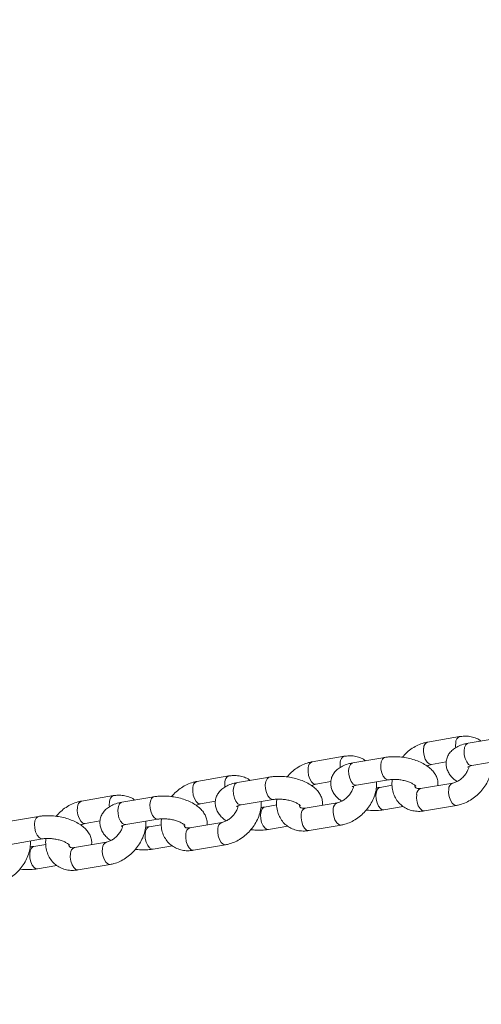
# Model space of a CAD drawing. Units: millimetres. Extents: x 0 to 59.4, y 0 to 42.1.
# Drawn here: x 18.3 to 18.6, y 22.8 to 23.5 of the extents above; entities that cross this region are included whole.
import ezdxf

# ---------------------------------------------------------------- set-up
doc = ezdxf.new("R2010")
doc.units = ezdxf.units.MM
doc.layers.add('LE_NORM', color=179, linetype='Continuous', lineweight=40)
doc.styles.add('SLDTEXTSTYLE0', font='TXT', dxfattribs={"width": 0.605})
doc.dimstyles.new('SLDDIMSTYLE1', dxfattribs={"dimtxt": 0.35, "dimasz": 0.3, "dimexe": 0, "dimexo": 0.0625, "dimgap": 0.0875, "dimtad": 1, "dimdec": 0, "dimlfac": 40, "dimrnd": 1e-09, "dimzin": 12, "dimdsep": 46, "dimtxsty": 'SLDTEXTSTYLE0', "dimsah": 1, "dimcen": 0.09, "dimadec": 0, "dimazin": 3, "dimtfac": 1, "dimtofl": 0, "dimtmove": 0, "dimatfit": 3, "dimfxl": 0, "dimfrac": 2, "dimtolj": 1, "dimtzin": 12, "dimarcsym": 0})

# ---------------------------------------------------------------- blocks, each defined once
blk = doc.blocks.new('_D_3')
at = {"layer": 'LE_NORM'}
for p, q in [((22.44714, 24.70054), (22.93884, 24.41666)), ((22.85306, 24.46619), (13.9993, 9.13103)), ((13.59338, 9.36539), (14.08509, 9.0815)), ((13.9993, 9.13103), (13.19925, 7.74531))]:
    blk.add_line(p, q, dxfattribs=at)
for points in [[(22.85306, 24.46619), (22.61645, 24.25638), (22.78966, 24.15638)], [(13.9993, 9.13103), (14.2359, 9.34084), (14.0627, 9.44084)]]:
    blk.add_solid(points, dxfattribs=at)
at = {"layer": 'LE_NORM', "insert": (12.80852, 7.97089, 0.00025), "char_height": 0.35, "attachment_point": 1, "rotation": 60, "style": 'SLDTEXTSTYLE0'}
blk.add_mtext('708', dxfattribs=at)
blk = doc.blocks.new('_D_9')
at = {"layer": 'LE_NORM'}
for p, q in [((24.32345, 27.95041), (28.07997, 25.78159)), ((27.99418, 25.83112), (28.83953, 27.2953)), ((27.99418, 25.83112), (15.38912, 3.9985)), ((11.71838, 6.11779), (15.4749, 3.94897))]:
    blk.add_line(p, q, dxfattribs=at)
for points in [[(27.99418, 25.83112), (27.75758, 25.62131), (27.93079, 25.52131)], [(15.38912, 3.9985), (15.62572, 4.2083), (15.45251, 4.3083)]]:
    blk.add_solid(points, dxfattribs=at)
at = {"layer": 'LE_NORM', "insert": (27.87884, 26.53368, -0.76421), "char_height": 0.35, "attachment_point": 1, "rotation": 60, "style": 'SLDTEXTSTYLE0'}
blk.add_mtext('1008', dxfattribs=at)

msp = doc.modelspace()

# ---------------------------------------------------------------- linework, layer by layer
at = {"color": 7, "linetype": 'Continuous', "lineweight": 15}
for p, q in [((18.59471, 23.01906), (18.57353, 23.01545)), ((18.62153, 23.01832), (18.60035, 23.01471)), ((18.51846, 23.00607), (18.49728, 23.00246)), ((18.54528, 23.00533), (18.5241, 23.00172)), ((18.57605, 23.00066), (18.58591, 23.00234)), ((18.60286, 22.99992), (18.62405, 23.00353)), ((18.44221, 22.99308), (18.42103, 22.98947)), ((18.46903, 22.99234), (18.44784, 22.98873)), ((18.4998, 22.98767), (18.50966, 22.98935)), ((18.52661, 22.98693), (18.54779, 22.99054)), ((18.5901, 22.98843), (18.56892, 22.98482)), ((18.5501, 22.98692), (18.54211, 22.98556)), ((18.36596, 22.98009), (18.34478, 22.97648)), ((18.39277, 22.97935), (18.37159, 22.97574)), ((18.42355, 22.97468), (18.43341, 22.97636)), ((18.45036, 22.97394), (18.47154, 22.97755)), ((18.51385, 22.97544), (18.49267, 22.97183)), ((18.47385, 22.97393), (18.46586, 22.97257)), ((18.54463, 22.97077), (18.55739, 22.97294)), ((18.57144, 22.97003), (18.59262, 22.97364)), ((18.31652, 22.96636), (18.29534, 22.96275)), ((18.3473, 22.96169), (18.35716, 22.96337)), ((18.37411, 22.96095), (18.39529, 22.96456)), ((18.4376, 22.96245), (18.41642, 22.95884)), ((18.3976, 22.96094), (18.38961, 22.95958)), ((18.46838, 22.95778), (18.48114, 22.95995)), ((18.49519, 22.95704), (18.51637, 22.96065)), ((18.29786, 22.94796), (18.31904, 22.95157)), ((18.36135, 22.94946), (18.34017, 22.94585)), ((18.32135, 22.94795), (18.31336, 22.94659)), ((18.39212, 22.94479), (18.40489, 22.94696)), ((18.41894, 22.94405), (18.44012, 22.94766)), ((18.31587, 22.9318), (18.32864, 22.93397)), ((18.34269, 22.93106), (18.36387, 22.93467))]:
    msp.add_line(p, q, dxfattribs=at)
at = {"color": 8, "linetype": 'Continuous', "lineweight": 15, "flags": 128}
for points in [[(18.59211, 23.01513), (18.59201, 23.01267), (18.59209, 23.01173)], [(18.60286, 22.99992), (18.602, 22.99997), (18.60062, 23.00075), (18.59936, 23.00234), (18.59837, 23.00452), (18.59777, 23.00704), (18.59763, 23.00959), (18.59798, 23.01187), (18.59876, 23.0136), (18.59988, 23.01457), (18.60035, 23.01471)], [(18.57093, 23.01152), (18.57083, 23.00907), (18.5712, 23.00649), (18.57201, 23.0041), (18.57315, 23.00219), (18.57449, 23.00099), (18.57587, 23.00064), (18.57608, 23.00067)], [(18.51586, 23.00214), (18.51576, 22.99968), (18.51584, 22.99874)], [(18.52661, 22.98693), (18.52575, 22.98698), (18.52437, 22.98776), (18.52311, 22.98935), (18.52212, 22.99153), (18.52152, 22.99405), (18.52138, 22.9966), (18.52173, 22.99888), (18.52251, 23.00061), (18.52363, 23.00158), (18.5241, 23.00172)], [(18.54778, 22.99054), (18.54693, 22.99058), (18.54555, 22.99137), (18.54429, 22.99295), (18.5433, 22.99514), (18.5427, 22.99765), (18.54256, 23.00021), (18.54291, 23.00249), (18.54369, 23.00422), (18.54481, 23.00519), (18.54527, 23.00533)], [(18.49468, 22.99853), (18.49458, 22.99608), (18.49495, 22.9935), (18.49576, 22.99111), (18.4969, 22.9892), (18.49824, 22.988), (18.49962, 22.98765), (18.49983, 22.98768)], [(18.43961, 22.98915), (18.43951, 22.98669), (18.43959, 22.98575)], [(18.45036, 22.97394), (18.4495, 22.97399), (18.44812, 22.97477), (18.44685, 22.97635), (18.44587, 22.97854), (18.44527, 22.98106), (18.44513, 22.98361), (18.44547, 22.98589), (18.44626, 22.98762), (18.44738, 22.98859), (18.44784, 22.98873)], [(18.47153, 22.97755), (18.47068, 22.97759), (18.4693, 22.97838), (18.46804, 22.97996), (18.46705, 22.98214), (18.46645, 22.98466), (18.46631, 22.98722), (18.46666, 22.9895), (18.46744, 22.99123), (18.46856, 22.9922), (18.46902, 22.99234)], [(18.41843, 22.98554), (18.41833, 22.98309), (18.4187, 22.98051), (18.41951, 22.97812), (18.42065, 22.97621), (18.42199, 22.97501), (18.42337, 22.97466), (18.42358, 22.97469)], [(18.54212, 22.98556), (18.54164, 22.98542), (18.54052, 22.98445), (18.53974, 22.98271), (18.53939, 22.98044), (18.53953, 22.97788), (18.54013, 22.97536), (18.54112, 22.97318), (18.54238, 22.9716), (18.54376, 22.97081), (18.54462, 22.97077)], [(18.59262, 22.97364), (18.59243, 22.97362), (18.59106, 22.97397), (18.58971, 22.97517), (18.58857, 22.97708), (18.58777, 22.97947), (18.58739, 22.98204), (18.5875, 22.9845)], [(18.36336, 22.97616), (18.36326, 22.9737), (18.36334, 22.97276)], [(18.37411, 22.96095), (18.37324, 22.961), (18.37186, 22.96178), (18.3706, 22.96336), (18.36962, 22.96555), (18.36902, 22.96807), (18.36888, 22.97062), (18.36922, 22.9729), (18.37001, 22.97463), (18.37113, 22.9756), (18.37159, 22.97574)], [(18.39528, 22.96456), (18.39443, 22.9646), (18.39305, 22.96539), (18.39179, 22.96697), (18.3908, 22.96915), (18.3902, 22.97167), (18.39006, 22.97423), (18.39041, 22.97651), (18.39119, 22.97824), (18.39231, 22.97921), (18.39277, 22.97935)], [(18.57144, 22.97003), (18.57125, 22.97001), (18.56987, 22.97036), (18.56853, 22.97156), (18.56739, 22.97347), (18.56659, 22.97586), (18.56621, 22.97844), (18.56632, 22.98089)], [(18.34218, 22.97255), (18.34208, 22.9701), (18.34245, 22.96752), (18.34326, 22.96513), (18.3444, 22.96322), (18.34574, 22.96202), (18.34711, 22.96167), (18.34733, 22.9617)], [(18.46587, 22.97257), (18.46539, 22.97243), (18.46427, 22.97146), (18.46349, 22.96972), (18.46314, 22.96745), (18.46328, 22.96489), (18.46388, 22.96237), (18.46487, 22.96019), (18.46613, 22.95861), (18.46751, 22.95782), (18.46837, 22.95778)], [(18.51637, 22.96065), (18.51618, 22.96063), (18.5148, 22.96098), (18.51346, 22.96218), (18.51232, 22.96409), (18.51152, 22.96648), (18.51114, 22.96905), (18.51125, 22.97151)], [(18.31903, 22.95157), (18.31817, 22.95161), (18.3168, 22.9524), (18.31553, 22.95398), (18.31455, 22.95616), (18.31395, 22.95868), (18.31381, 22.96124), (18.31415, 22.96352), (18.31494, 22.96525), (18.31606, 22.96622), (18.31652, 22.96636)], [(18.49519, 22.95704), (18.495, 22.95702), (18.49362, 22.95737), (18.49228, 22.95857), (18.49114, 22.96048), (18.49034, 22.96287), (18.48996, 22.96545), (18.49007, 22.9679)], [(18.38962, 22.95958), (18.38914, 22.95944), (18.38802, 22.95846), (18.38724, 22.95673), (18.38689, 22.95445), (18.38703, 22.9519), (18.38763, 22.94938), (18.38862, 22.9472), (18.38988, 22.94562), (18.39126, 22.94483), (18.39212, 22.94479)], [(18.44012, 22.94766), (18.43993, 22.94764), (18.43855, 22.94799), (18.43721, 22.94919), (18.43607, 22.9511), (18.43527, 22.95349), (18.43489, 22.95606), (18.435, 22.95852)], [(18.41894, 22.94405), (18.41875, 22.94403), (18.41737, 22.94438), (18.41603, 22.94558), (18.41489, 22.94749), (18.41409, 22.94988), (18.41371, 22.95246), (18.41382, 22.95491)], [(18.31337, 22.94659), (18.31289, 22.94645), (18.31177, 22.94547), (18.31099, 22.94374), (18.31064, 22.94146), (18.31078, 22.93891), (18.31138, 22.93639), (18.31237, 22.93421), (18.31363, 22.93263), (18.31501, 22.93184), (18.31587, 22.9318)], [(18.36387, 22.93467), (18.36368, 22.93465), (18.3623, 22.935), (18.36096, 22.9362), (18.35982, 22.93811), (18.35902, 22.9405), (18.35864, 22.94307), (18.35875, 22.94553)], [(18.34269, 22.93106), (18.3425, 22.93104), (18.34112, 22.93139), (18.33978, 22.93259), (18.33864, 22.9345), (18.33783, 22.93689), (18.33746, 22.93947), (18.33757, 22.94192)]]:
    msp.add_lwpolyline(points, dxfattribs=at)
at = {"color": 8, "linetype": 'Continuous', "lineweight": 15}
for centre, radius, start, end in [((18.57504, 23.01163), 0.0041, 111.45705, 181.53248), ((18.59622, 23.01524), 0.0041, 111.44161, 181.5351), ((18.49879, 22.99864), 0.0041, 111.45705, 181.53248), ((18.51997, 23.00225), 0.0041, 111.44161, 181.5351), ((18.42254, 22.98565), 0.0041, 111.45705, 181.53248), ((18.44372, 22.98926), 0.0041, 111.44161, 181.5351), ((18.59163, 22.9846), 0.00413, 112.23282, 181.40049), ((18.57042, 22.981), 0.00411, 111.49395, 181.52621), ((18.34629, 22.97266), 0.0041, 111.45705, 181.53248), ((18.36747, 22.97627), 0.0041, 111.44161, 181.5351), ((18.51538, 22.97161), 0.00413, 112.23282, 181.40049), ((18.49417, 22.96801), 0.00411, 111.49395, 181.52621), ((18.43913, 22.95862), 0.00413, 112.23282, 181.40049), ((18.41792, 22.95502), 0.00411, 111.49395, 181.52621), ((18.36288, 22.94563), 0.00413, 112.23282, 181.40049), ((18.34167, 22.94203), 0.00411, 111.49395, 181.52621)]:
    msp.add_arc(centre, radius, start, end, dxfattribs=at)
at = {"color": 7, "linetype": 'Continuous', "lineweight": 15}
for points, knots in [([(18.57353, 23.01545), (18.57272, 23.01528), (18.57057, 23.01485), (18.56714, 23.01354), (18.56336, 23.01142), (18.55984, 23.00873), (18.55784, 23.00654), (18.55685, 23.00545)], [0, 0, 0, 0, 0.130618, 0.346332, 0.563901, 0.783274, 1, 1, 1, 1]), ([(18.60035, 23.01471), (18.59963, 23.01457), (18.59751, 23.01417), (18.59444, 23.01312), (18.59138, 23.01145), (18.58899, 23.00943), (18.58721, 23.00706), (18.58604, 23.00432), (18.58563, 23.00135), (18.58601, 22.9984), (18.58705, 22.99569), (18.58868, 22.99321), (18.59065, 22.9911), (18.59227, 22.98996), (18.59299, 22.98946)], [0, 0, 0, 0, 0.056593, 0.16677, 0.263116, 0.350479, 0.432101, 0.511028, 0.596183, 0.677175, 0.756916, 0.839675, 0.929313, 1, 1, 1, 1]), ([(18.60876, 23.01615), (18.60858, 23.0163), (18.60747, 23.01722), (18.605, 23.01829), (18.60148, 23.01925), (18.59799, 23.01948), (18.59572, 23.01919), (18.59471, 23.01906)], [0, 0, 0, 0, 0.04985, 0.298235, 0.546462, 0.798324, 1, 1, 1, 1]), ([(18.49728, 23.00246), (18.49647, 23.00229), (18.49432, 23.00186), (18.49089, 23.00055), (18.48711, 22.99842), (18.48359, 22.99574), (18.48159, 22.99355), (18.4806, 22.99246)], [0, 0, 0, 0, 0.130618, 0.346332, 0.563901, 0.783274, 1, 1, 1, 1]), ([(18.5241, 23.00172), (18.52338, 23.00158), (18.52126, 23.00118), (18.51819, 23.00013), (18.51513, 22.99846), (18.51274, 22.99644), (18.51096, 22.99407), (18.50979, 22.99133), (18.50938, 22.98836), (18.50976, 22.98541), (18.51079, 22.9827), (18.51243, 22.98022), (18.5144, 22.97811), (18.51602, 22.97697), (18.51674, 22.97647)], [0, 0, 0, 0, 0.056593, 0.16677, 0.263116, 0.350479, 0.432101, 0.511028, 0.596183, 0.677175, 0.756916, 0.839675, 0.929313, 1, 1, 1, 1]), ([(18.53251, 23.00316), (18.53233, 23.00331), (18.53122, 23.00423), (18.52875, 23.0053), (18.52523, 23.00626), (18.52174, 23.00649), (18.51947, 23.0062), (18.51846, 23.00607)], [0, 0, 0, 0, 0.04985, 0.298235, 0.546462, 0.798324, 1, 1, 1, 1]), ([(18.58024, 22.98675), (18.5803, 22.98709), (18.58053, 22.9884), (18.58011, 22.99069), (18.57911, 22.9934), (18.57747, 22.99589), (18.57525, 22.99821), (18.57236, 23.00034), (18.56885, 23.00222), (18.56488, 23.00376), (18.56066, 23.00489), (18.55632, 23.00561), (18.55196, 23.00589), (18.54825, 23.00577), (18.54609, 23.00545), (18.54528, 23.00533)], [0, 0, 0, 0, 0.025311, 0.096249, 0.16609, 0.238574, 0.317083, 0.403445, 0.495193, 0.5866, 0.676522, 0.765623, 0.854854, 0.944974, 1, 1, 1, 1]), ([(18.59262, 22.97364), (18.59343, 22.97381), (18.59558, 22.97424), (18.59901, 22.97555), (18.60279, 22.97767), (18.60631, 22.9804), (18.60944, 22.98363), (18.61209, 22.98729), (18.61417, 22.99127), (18.61555, 22.99545), (18.61623, 22.99914), (18.6161, 23.00136), (18.61605, 23.00217)], [0, 0, 0, 0, 0.064414, 0.170793, 0.278086, 0.386269, 0.494883, 0.60398, 0.713705, 0.824207, 0.935308, 1, 1, 1, 1]), ([(18.57317, 22.99963), (18.57368, 22.99988), (18.57472, 23.0004), (18.57561, 23.00057), (18.57605, 23.00066)], [0, 0, 0, 0, 0.498426, 1, 1, 1, 1]), ([(18.60094, 22.99943), (18.6008, 22.99885), (18.6005, 22.99756), (18.59938, 22.99534), (18.59776, 22.9931), (18.59576, 22.99115), (18.59359, 22.98965), (18.59161, 22.98876), (18.59055, 22.98853), (18.5901, 22.98843)], [0, 0, 0, 0, 0.125226, 0.277898, 0.431396, 0.585452, 0.738796, 0.890331, 1, 1, 1, 1]), ([(18.59991, 22.99899), (18.5999, 22.99898), (18.59982, 22.9989), (18.6002, 22.99919), (18.6012, 22.99958), (18.60232, 22.99981), (18.60286, 22.99992)], [0, 0, 0, 0, 0.035109, 0.356707, 0.684101, 1, 1, 1, 1]), ([(18.42103, 22.98947), (18.42022, 22.9893), (18.41807, 22.98887), (18.41464, 22.98756), (18.41086, 22.98543), (18.40734, 22.98275), (18.40534, 22.98055), (18.40435, 22.97947)], [0, 0, 0, 0, 0.130618, 0.346332, 0.563901, 0.783274, 1, 1, 1, 1]), ([(18.44784, 22.98873), (18.44713, 22.98859), (18.44501, 22.98819), (18.44194, 22.98714), (18.43888, 22.98547), (18.43649, 22.98345), (18.43471, 22.98108), (18.43354, 22.97834), (18.43313, 22.97537), (18.43351, 22.97242), (18.43454, 22.96971), (18.43618, 22.96723), (18.43815, 22.96512), (18.43977, 22.96398), (18.44048, 22.96348)], [0, 0, 0, 0, 0.056593, 0.16677, 0.263116, 0.350479, 0.432101, 0.511028, 0.596183, 0.677175, 0.756916, 0.839675, 0.929313, 1, 1, 1, 1]), ([(18.45626, 22.99017), (18.45608, 22.99032), (18.45497, 22.99124), (18.45249, 22.99231), (18.44898, 22.99327), (18.44549, 22.9935), (18.44322, 22.99321), (18.44221, 22.99308)], [0, 0, 0, 0, 0.0498504, 0.2982348, 0.5464621, 0.7983236, 1, 1, 1, 1]), ([(18.50399, 22.97376), (18.50405, 22.9741), (18.50428, 22.97541), (18.50386, 22.9777), (18.50286, 22.98041), (18.50122, 22.9829), (18.49899, 22.98522), (18.49611, 22.98735), (18.4926, 22.98923), (18.48863, 22.99077), (18.48441, 22.9919), (18.48006, 22.99262), (18.47571, 22.9929), (18.472, 22.99278), (18.46984, 22.99246), (18.46903, 22.99234)], [0, 0, 0, 0, 0.025311, 0.096249, 0.16609, 0.238574, 0.317083, 0.403445, 0.495193, 0.5866, 0.676522, 0.765623, 0.854854, 0.944974, 1, 1, 1, 1]), ([(18.51637, 22.96065), (18.51718, 22.96082), (18.51933, 22.96125), (18.52276, 22.96256), (18.52654, 22.96468), (18.53006, 22.96741), (18.53319, 22.97064), (18.53583, 22.9743), (18.53792, 22.97828), (18.5393, 22.98246), (18.53998, 22.98615), (18.53985, 22.98837), (18.5398, 22.98918)], [0, 0, 0, 0, 0.064414, 0.170793, 0.278086, 0.386269, 0.494883, 0.60398, 0.713705, 0.824207, 0.935308, 1, 1, 1, 1]), ([(18.54779, 22.99054), (18.54819, 22.9906), (18.54932, 22.99077), (18.55156, 22.99087), (18.55445, 22.9907), (18.55744, 22.99022), (18.56027, 22.98946), (18.56269, 22.98851), (18.56444, 22.98753), (18.56542, 22.9868), (18.56574, 22.98637), (18.56569, 22.98647), (18.56568, 22.98649)], [0, 0, 0, 0, 0.062187, 0.178818, 0.299278, 0.422422, 0.545883, 0.666828, 0.783217, 0.882056, 0.977582, 1, 1, 1, 1]), ([(18.55025, 22.99076), (18.55017, 22.9903), (18.54983, 22.98842), (18.55005, 22.98516), (18.55093, 22.98121), (18.55264, 22.97767), (18.55499, 22.9747), (18.55786, 22.97239), (18.56113, 22.97077), (18.56468, 22.96985), (18.56816, 22.96961), (18.57043, 22.9699), (18.57144, 22.97003)], [0, 0, 0, 0, 0.038533, 0.156288, 0.272175, 0.38478, 0.493717, 0.599792, 0.704413, 0.808967, 0.915053, 1, 1, 1, 1]), ([(18.49692, 22.98664), (18.49743, 22.98689), (18.49847, 22.98741), (18.49936, 22.98758), (18.4998, 22.98767)], [0, 0, 0, 0, 0.498426, 1, 1, 1, 1]), ([(18.52469, 22.98644), (18.52455, 22.98586), (18.52425, 22.98457), (18.52313, 22.98235), (18.52151, 22.98011), (18.51951, 22.97816), (18.51734, 22.97666), (18.51536, 22.97577), (18.5143, 22.97554), (18.51385, 22.97544)], [0, 0, 0, 0, 0.125226, 0.277898, 0.431396, 0.585452, 0.738796, 0.890331, 1, 1, 1, 1]), ([(18.52366, 22.98599), (18.52365, 22.98599), (18.52357, 22.9859), (18.52395, 22.9862), (18.52495, 22.98659), (18.52606, 22.98682), (18.52661, 22.98693)], [0, 0, 0, 0, 0.035109, 0.356707, 0.684101, 1, 1, 1, 1]), ([(18.54211, 22.98556), (18.54172, 22.98549), (18.54098, 22.98537), (18.54008, 22.98535), (18.53965, 22.98534)], [0, 0, 0, 0, 0.522512, 1, 1, 1, 1]), ([(18.56892, 22.98482), (18.56865, 22.98478), (18.5678, 22.98467), (18.56674, 22.98479), (18.566, 22.9851), (18.56563, 22.98547), (18.56527, 22.98592), (18.56516, 22.98654), (18.56513, 22.98671)], [0, 0, 0, 0, 0.08987, 0.27958, 0.481013, 0.719699, 0.924182, 1, 1, 1, 1]), ([(18.34478, 22.97648), (18.34397, 22.97631), (18.34182, 22.97588), (18.33839, 22.97457), (18.33461, 22.97244), (18.33109, 22.96976), (18.32909, 22.96756), (18.3281, 22.96648)], [0, 0, 0, 0, 0.130618, 0.346332, 0.563901, 0.783274, 1, 1, 1, 1]), ([(18.37159, 22.97574), (18.37088, 22.9756), (18.36876, 22.9752), (18.36569, 22.97415), (18.36263, 22.97248), (18.36024, 22.97046), (18.35846, 22.96809), (18.35729, 22.96535), (18.35688, 22.96238), (18.35726, 22.95943), (18.35829, 22.95672), (18.35993, 22.95424), (18.3619, 22.95213), (18.36352, 22.95099), (18.36423, 22.95049)], [0, 0, 0, 0, 0.056593, 0.16677, 0.263116, 0.350479, 0.432101, 0.511028, 0.596183, 0.677175, 0.756916, 0.839675, 0.929313, 1, 1, 1, 1]), ([(18.38001, 22.97718), (18.37983, 22.97733), (18.37872, 22.97825), (18.37624, 22.97932), (18.37273, 22.98028), (18.36924, 22.98051), (18.36697, 22.98022), (18.36596, 22.98009)], [0, 0, 0, 0, 0.04985, 0.298235, 0.546462, 0.798324, 1, 1, 1, 1]), ([(18.42774, 22.96077), (18.4278, 22.96111), (18.42803, 22.96242), (18.42761, 22.96471), (18.42661, 22.96742), (18.42497, 22.96991), (18.42274, 22.97222), (18.41986, 22.97436), (18.41635, 22.97624), (18.41238, 22.97778), (18.40816, 22.97891), (18.40381, 22.97963), (18.39946, 22.97991), (18.39575, 22.97979), (18.39359, 22.97947), (18.39277, 22.97935)], [0, 0, 0, 0, 0.025311, 0.096249, 0.16609, 0.238574, 0.317083, 0.403445, 0.495193, 0.5866, 0.676522, 0.765623, 0.854854, 0.944974, 1, 1, 1, 1]), ([(18.44012, 22.94766), (18.44093, 22.94783), (18.44308, 22.94826), (18.44651, 22.94957), (18.45029, 22.95169), (18.4538, 22.95442), (18.45694, 22.95765), (18.45958, 22.96131), (18.46167, 22.96529), (18.46305, 22.96947), (18.46373, 22.97316), (18.4636, 22.97538), (18.46355, 22.97619)], [0, 0, 0, 0, 0.064414, 0.170793, 0.278086, 0.386269, 0.494883, 0.60398, 0.713705, 0.824207, 0.935308, 1, 1, 1, 1]), ([(18.47154, 22.97755), (18.47194, 22.97761), (18.47307, 22.97778), (18.47531, 22.97788), (18.4782, 22.97771), (18.48119, 22.97723), (18.48402, 22.97647), (18.48644, 22.97552), (18.48819, 22.97454), (18.48917, 22.97381), (18.48949, 22.97338), (18.48944, 22.97348), (18.48943, 22.9735)], [0, 0, 0, 0, 0.062187, 0.178818, 0.299278, 0.422422, 0.545883, 0.666828, 0.783217, 0.882056, 0.977582, 1, 1, 1, 1]), ([(18.474, 22.97777), (18.47392, 22.97731), (18.47358, 22.97543), (18.4738, 22.97217), (18.47468, 22.96822), (18.47639, 22.96468), (18.47874, 22.96171), (18.48161, 22.9594), (18.48488, 22.95778), (18.48843, 22.95686), (18.49191, 22.95662), (18.49418, 22.95691), (18.49519, 22.95704)], [0, 0, 0, 0, 0.038533, 0.156288, 0.272175, 0.38478, 0.493717, 0.599792, 0.704413, 0.808967, 0.915053, 1, 1, 1, 1]), ([(18.42067, 22.97365), (18.42118, 22.9739), (18.42222, 22.97442), (18.42311, 22.97459), (18.42355, 22.97468)], [0, 0, 0, 0, 0.498426, 1, 1, 1, 1]), ([(18.44844, 22.97345), (18.4483, 22.97287), (18.448, 22.97158), (18.44688, 22.96936), (18.44526, 22.96712), (18.44326, 22.96517), (18.44109, 22.96367), (18.43911, 22.96278), (18.43805, 22.96254), (18.4376, 22.96245)], [0, 0, 0, 0, 0.125226, 0.277898, 0.431396, 0.585452, 0.738796, 0.890331, 1, 1, 1, 1]), ([(18.44741, 22.973), (18.4474, 22.973), (18.44732, 22.97291), (18.44769, 22.97321), (18.4487, 22.9736), (18.44981, 22.97383), (18.45036, 22.97394)], [0, 0, 0, 0, 0.035109, 0.356707, 0.684101, 1, 1, 1, 1]), ([(18.46586, 22.97257), (18.46547, 22.9725), (18.46473, 22.97238), (18.46383, 22.97236), (18.4634, 22.97235)], [0, 0, 0, 0, 0.522512, 1, 1, 1, 1]), ([(18.49267, 22.97183), (18.4924, 22.97179), (18.49155, 22.97168), (18.49049, 22.9718), (18.48975, 22.97211), (18.48938, 22.97248), (18.48902, 22.97293), (18.48891, 22.97355), (18.48888, 22.97372)], [0, 0, 0, 0, 0.08987, 0.27958, 0.481013, 0.719699, 0.924182, 1, 1, 1, 1]), ([(18.53305, 22.97065), (18.53323, 22.97062), (18.53484, 22.97035), (18.53795, 22.97024), (18.54165, 22.97033), (18.54381, 22.97065), (18.54463, 22.97077)], [0, 0, 0, 0, 0.045055, 0.408617, 0.775803, 1, 1, 1, 1]), ([(18.35149, 22.94778), (18.35155, 22.94812), (18.35178, 22.94943), (18.35136, 22.95172), (18.35036, 22.95443), (18.34872, 22.95692), (18.34649, 22.95923), (18.3436, 22.96137), (18.3401, 22.96325), (18.33613, 22.96479), (18.33191, 22.96592), (18.32756, 22.96664), (18.32321, 22.96692), (18.3195, 22.9668), (18.31734, 22.96648), (18.31652, 22.96636)], [0, 0, 0, 0, 0.025311, 0.096249, 0.16609, 0.238574, 0.317083, 0.403445, 0.495193, 0.5866, 0.676522, 0.765623, 0.854854, 0.944974, 1, 1, 1, 1]), ([(18.36387, 22.93467), (18.36468, 22.93484), (18.36683, 22.93527), (18.37026, 22.93658), (18.37404, 22.9387), (18.37755, 22.94143), (18.38069, 22.94466), (18.38333, 22.94832), (18.38542, 22.9523), (18.3868, 22.95648), (18.38748, 22.96017), (18.38735, 22.96239), (18.3873, 22.9632)], [0, 0, 0, 0, 0.064414, 0.170793, 0.278086, 0.386269, 0.494883, 0.60398, 0.713705, 0.824207, 0.935308, 1, 1, 1, 1]), ([(18.39529, 22.96456), (18.39569, 22.96462), (18.39682, 22.96479), (18.39906, 22.96489), (18.40195, 22.96472), (18.40494, 22.96424), (18.40777, 22.96348), (18.41019, 22.96253), (18.41194, 22.96155), (18.41292, 22.96082), (18.41324, 22.96039), (18.41319, 22.96049), (18.41318, 22.96051)], [0, 0, 0, 0, 0.062187, 0.178818, 0.299278, 0.422422, 0.545883, 0.666828, 0.783217, 0.882056, 0.977582, 1, 1, 1, 1]), ([(18.39775, 22.96478), (18.39767, 22.96432), (18.39733, 22.96244), (18.39755, 22.95918), (18.39843, 22.95522), (18.40014, 22.95169), (18.40249, 22.94872), (18.40536, 22.94641), (18.40863, 22.94479), (18.41218, 22.94387), (18.41566, 22.94363), (18.41793, 22.94392), (18.41894, 22.94405)], [0, 0, 0, 0, 0.0385332, 0.1562878, 0.2721753, 0.3847802, 0.4937168, 0.5997921, 0.7044129, 0.8089675, 0.9150529, 1, 1, 1, 1]), ([(18.34441, 22.96066), (18.34493, 22.96091), (18.34597, 22.96143), (18.34686, 22.9616), (18.3473, 22.96169)], [0, 0, 0, 0, 0.498426, 1, 1, 1, 1]), ([(18.37219, 22.96046), (18.37205, 22.95988), (18.37175, 22.95859), (18.37063, 22.95637), (18.36901, 22.95413), (18.36701, 22.95218), (18.36484, 22.95068), (18.36286, 22.94979), (18.36179, 22.94955), (18.36135, 22.94946)], [0, 0, 0, 0, 0.1252258, 0.2778984, 0.4313964, 0.5854524, 0.738796, 0.890331, 1, 1, 1, 1]), ([(18.37116, 22.96001), (18.37115, 22.96001), (18.37107, 22.95992), (18.37144, 22.96022), (18.37245, 22.96061), (18.37356, 22.96084), (18.37411, 22.96095)], [0, 0, 0, 0, 0.035109, 0.356707, 0.684101, 1, 1, 1, 1]), ([(18.38961, 22.95958), (18.38922, 22.95951), (18.38848, 22.95939), (18.38758, 22.95937), (18.38715, 22.95936)], [0, 0, 0, 0, 0.522512, 1, 1, 1, 1]), ([(18.41642, 22.95884), (18.41615, 22.9588), (18.4153, 22.95869), (18.41424, 22.95881), (18.41349, 22.95912), (18.41313, 22.95949), (18.41277, 22.95994), (18.41266, 22.96056), (18.41263, 22.96073)], [0, 0, 0, 0, 0.08987, 0.27958, 0.481013, 0.719699, 0.924182, 1, 1, 1, 1]), ([(18.4568, 22.95766), (18.45698, 22.95763), (18.45859, 22.95736), (18.4617, 22.95725), (18.4654, 22.95734), (18.46756, 22.95766), (18.46838, 22.95778)], [0, 0, 0, 0, 0.045055, 0.408617, 0.775803, 1, 1, 1, 1]), ([(18.28762, 22.92168), (18.28843, 22.92185), (18.29058, 22.92228), (18.29401, 22.92359), (18.29779, 22.92571), (18.3013, 22.92844), (18.30444, 22.93167), (18.30708, 22.93533), (18.30916, 22.93931), (18.31055, 22.94349), (18.31123, 22.94718), (18.3111, 22.9494), (18.31105, 22.95021)], [0, 0, 0, 0, 0.064414, 0.170793, 0.278086, 0.386269, 0.494883, 0.60398, 0.713705, 0.824207, 0.935308, 1, 1, 1, 1]), ([(18.31904, 22.95157), (18.31944, 22.95163), (18.32057, 22.9518), (18.32281, 22.9519), (18.3257, 22.95173), (18.32869, 22.95125), (18.33152, 22.95049), (18.33394, 22.94954), (18.33569, 22.94856), (18.33667, 22.94783), (18.33699, 22.9474), (18.33694, 22.9475), (18.33693, 22.94752)], [0, 0, 0, 0, 0.062187, 0.178818, 0.299278, 0.422422, 0.545883, 0.666828, 0.783217, 0.882056, 0.977582, 1, 1, 1, 1]), ([(18.3215, 22.95179), (18.32142, 22.95133), (18.32108, 22.94945), (18.3213, 22.94619), (18.32218, 22.94223), (18.32389, 22.9387), (18.32624, 22.93573), (18.32911, 22.93342), (18.33238, 22.9318), (18.33593, 22.93088), (18.33941, 22.93064), (18.34168, 22.93093), (18.34269, 22.93106)], [0, 0, 0, 0, 0.038533, 0.156288, 0.272175, 0.38478, 0.493717, 0.599792, 0.704413, 0.808967, 0.915053, 1, 1, 1, 1]), ([(18.31336, 22.94659), (18.31297, 22.94652), (18.31223, 22.9464), (18.31133, 22.94638), (18.3109, 22.94637)], [0, 0, 0, 0, 0.5225117, 1, 1, 1, 1]), ([(18.34017, 22.94585), (18.3399, 22.94581), (18.33905, 22.9457), (18.33799, 22.94582), (18.33724, 22.94612), (18.33689, 22.94652), (18.33655, 22.94685), (18.33647, 22.94731), (18.33646, 22.94734)], [0, 0, 0, 0, 0.0959671, 0.2985492, 0.5136492, 0.7685295, 0.9868858, 1, 1, 1, 1]), ([(18.38055, 22.94467), (18.38073, 22.94464), (18.38234, 22.94437), (18.38544, 22.94426), (18.38915, 22.94435), (18.39131, 22.94467), (18.39212, 22.94479)], [0, 0, 0, 0, 0.045055, 0.408617, 0.775803, 1, 1, 1, 1]), ([(18.3043, 22.93168), (18.30448, 22.93165), (18.30609, 22.93138), (18.30919, 22.93127), (18.3129, 22.93136), (18.31506, 22.93168), (18.31587, 22.9318)], [0, 0, 0, 0, 0.045055, 0.408617, 0.775803, 1, 1, 1, 1])]:
    msp.add_open_spline(points, degree=3, knots=knots, dxfattribs=at)

# ---------------------------------------------------------------- dimensions: what is measured, and where the dimension line sits
at = {"layer": 'LE_NORM'}
for base, p1, p2, picture, middle in [((15.38912, 3.9985), (24.23766, 27.99994), (11.6326, 6.16732), '_D_9', (28.55455, 26.80169)), ((13.9993, 9.13103), (22.36135, 24.75007), (13.5076, 9.41492), '_D_3', (13.42942, 8.14398))]:
    dim = msp.add_linear_dim(base=base, p1=p1, p2=p2, angle=60, dimstyle='SLDDIMSTYLE1', dxfattribs=at)
    dim.commit()
    dim.dimension.update_dxf_attribs({"geometry": picture, "text_midpoint": middle, "dimtype": 160})

doc.saveas('drawing.dxf')
